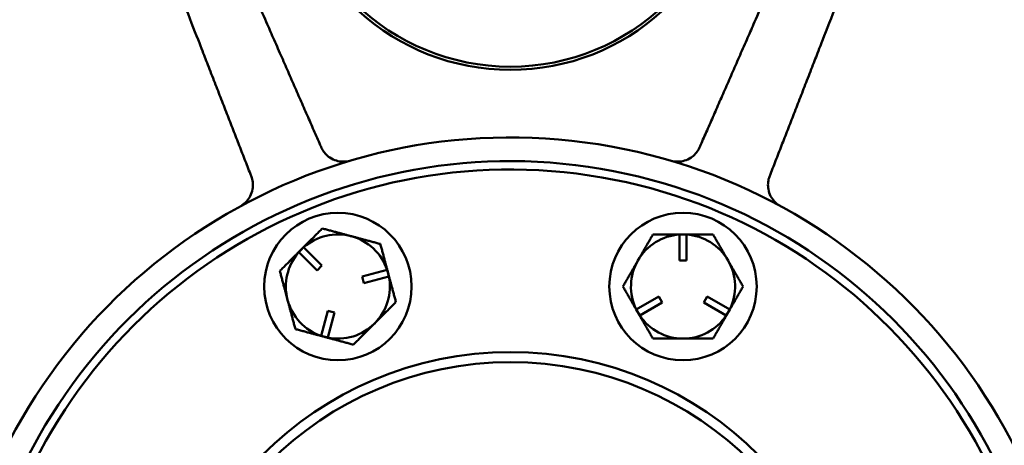
# Model space of a CAD drawing. Extents: x -58 to 589, y -8 to 556.
# Drawn here: x 196 to 200, y 179 to 180 of the extents above; entities that cross this region are included whole.
import ezdxf

# ---------------------------------------------------------------- set-up
doc = ezdxf.new("R2010")
doc.units = 0
doc.header["$LTSCALE"] = 27.777778
doc.header["$MEASUREMENT"] = 0
doc.layers.add('Visible (ANSI)', color=7, linetype='Continuous', lineweight=50)
doc.styles.add('Label Text (ANSI)', font='tahoma.ttf')
doc.styles.get("Standard").update_dxf_attribs({"font": 'simplex.shx'})
doc.dimstyles.new('Default (ANSI)', dxfattribs={"dimscale": 27.777778, "dimtxt": 0.18, "dimasz": 0.098425, "dimexe": 0.125, "dimexo": 0.0625, "dimgap": 0.031496, "dimtad": 0, "dimtih": 1, "dimtoh": 1, "dimrnd": 1e-08, "dimzin": 4, "dimdsep": 46, "dimtxsty": 'Label Text (ANSI)', "dimcen": 0.09, "dimdle": 0.393701, "dimclrd": 256, "dimclre": 256, "dimclrt": 256, "dimadec": 0, "dimazin": 0, "dimtfac": 0.666667, "dimtofl": 0, "dimtmove": 0, "dimatfit": 3, "dimfxl": 1, "dimtolj": 1, "dimtzin": 0, "dimlwd": -1, "dimlwe": -1, "dimarcsym": 0})

# ---------------------------------------------------------------- blocks, each defined once
blk = doc.blocks.new('*D0')
at = {"transparency": 16777216}
for p, q in [((490.3223, 188.2801), (490.3223, 97.4147)), ((70.3223, 134.8426), (70.3223, 97.4147)), ((77.2668, 100.8869), (270.2756, 100.8869)), ((483.3779, 100.8869), (322.2634, 100.8869))]:
    blk.add_line(p, q, dxfattribs=at)
for points in [[(77.2668, 102.0443), (77.2668, 99.7295), (70.3223, 100.8869)], [(483.3779, 102.0443), (483.3779, 99.7295), (490.3223, 100.8869)]]:
    blk.add_solid(points, dxfattribs=at)
at = {"layer": 'Defpoints', "color": 0, "transparency": 16777216}
for p in [(490.3223, 190.0162), (70.3223, 136.5787), (70.3223, 100.8869)]:
    blk.add_point(p, dxfattribs=at)
at = {"transparency": 16777216, "insert": (296.2695, 103.8631), "char_height": 5, "attachment_point": 2}
blk.add_mtext('\\A1;420.0" = 35\'', dxfattribs=at)
blk = doc.blocks.new('*D1')
at = {"transparency": 16777216}
for p, q in [((191.3865, 194.5162), (230.4184, 194.5162)), ((226.9462, 187.5718), (226.9462, 168.7097)), ((226.9462, 143.5232), (226.9462, 161.0075)), ((87.0584, 136.5787), (230.4184, 136.5787))]:
    blk.add_line(p, q, dxfattribs=at)
for points in [[(225.7888, 187.5718), (228.1036, 187.5718), (226.9462, 194.5162)], [(225.7888, 143.5232), (228.1036, 143.5232), (226.9462, 136.5787)]]:
    blk.add_solid(points, dxfattribs=at)
at = {"layer": 'Defpoints', "color": 0, "transparency": 16777216}
for p in [(189.6503, 194.5162), (85.3223, 136.5787), (226.9462, 136.5787)]:
    blk.add_point(p, dxfattribs=at)
at = {"transparency": 16777216, "insert": (226.9462, 167.8348), "char_height": 5, "attachment_point": 2}
blk.add_mtext('\\A1;57.9"', dxfattribs=at)
blk = doc.blocks.new('*D4')
at = {"transparency": 16777216}
for p, q in [((49.5723, 173.5023), (49.5723, 245.4145)), ((508.4473, 184.2523), (508.4473, 245.4145)), ((56.5168, 241.9423), (266.9817, 241.9423)), ((501.5029, 241.9423), (333.4933, 241.9423))]:
    blk.add_line(p, q, dxfattribs=at)
for points in [[(56.5168, 243.0997), (56.5168, 240.7849), (49.5723, 241.9423)], [(501.5029, 243.0997), (501.5029, 240.7849), (508.4473, 241.9423)]]:
    blk.add_solid(points, dxfattribs=at)
at = {"layer": 'Defpoints', "color": 0, "transparency": 16777216}
for p in [(49.5723, 241.9423), (508.4473, 182.5162), (49.5723, 171.7662)]:
    blk.add_point(p, dxfattribs=at)
at = {"transparency": 16777216, "insert": (300.2375, 244.9185), "char_height": 5, "attachment_point": 2}
blk.add_mtext('\\A1;399.0" = 33\'-3"', dxfattribs=at)
blk = doc.blocks.new('*D11')
at = {"transparency": 16777216}
for p, q in [((203.3709, 228.2662), (262.0304, 228.2662)), ((258.5582, 221.3218), (258.5582, 183.7541)), ((258.5582, 143.5232), (258.5582, 167.7186)), ((87.0584, 136.5787), (262.0304, 136.5787))]:
    blk.add_line(p, q, dxfattribs=at)
for points in [[(257.4008, 221.3218), (259.7156, 221.3218), (258.5582, 228.2662)], [(257.4008, 143.5232), (259.7156, 143.5232), (258.5582, 136.5787)]]:
    blk.add_solid(points, dxfattribs=at)
at = {"layer": 'Defpoints', "color": 0, "transparency": 16777216}
for p in [(201.6348, 228.2662), (85.3223, 136.5787), (258.5582, 136.5787)]:
    blk.add_point(p, dxfattribs=at)
at = {"transparency": 16777216, "insert": (258.5582, 175.7363), "char_height": 5, "attachment_point": 5}
blk.add_mtext('\\A1;91.7"\\PTYP', dxfattribs=at)

msp = doc.modelspace()

# ---------------------------------------------------------------- linework, layer by layer
at = {"layer": 'Visible (ANSI)'}
for p, q in [((198.33981, 179.36137), (198.33981, 179.4547)), ((198.33981, 179.4547), (198.36481, 179.4547)), ((198.36481, 179.4547), (198.36481, 179.36137)), ((196.96746, 179.39105), (196.98514, 179.40873)), ((196.98514, 179.40873), (197.05114, 179.34273)), ((197.03346, 179.32505), (196.96746, 179.39105)), ((197.05114, 179.34273), (197.03346, 179.32505)), ((197.19591, 179.30394), (197.28606, 179.3281)), ((197.28606, 179.3281), (197.29253, 179.30395)), ((198.36481, 179.36137), (198.33981, 179.36137)), ((197.20238, 179.27979), (197.19591, 179.30394)), ((197.29253, 179.30395), (197.20238, 179.27979)), ((198.18404, 179.1849), (198.26487, 179.23157)), ((198.26487, 179.23157), (198.27737, 179.20992)), ((198.42725, 179.20992), (198.43975, 179.23157)), ((198.43975, 179.23157), (198.52058, 179.18491)), ((198.27737, 179.20992), (198.19654, 179.16325)), ((198.50808, 179.16326), (198.42725, 179.20992)), ((197.0481, 179.09013), (197.07225, 179.18028)), ((197.07225, 179.18028), (197.0964, 179.17381)), ((197.0964, 179.17381), (197.07225, 179.08366)), ((198.19654, 179.16325), (198.18404, 179.1849)), ((198.52058, 179.18491), (198.50808, 179.16326)), ((197.07225, 179.08366), (197.0481, 179.09013))]:
    msp.add_line(p, q, dxfattribs=at)
for centre, radius in [((197.10859, 179.2676), 0.2655), ((198.35231, 179.26762), 0.2655), ((197.73047, 177.76631), 1.265), ((197.73047, 177.76631), 1.22892)]:
    msp.add_circle(centre, radius, dxfattribs=at)
for centre, radius, start, end in [((197.73043, 180.86006), 0.8125, 101.55196, 78.44985), ((197.73043, 180.86006), 0.80104, 94.05265, 85.94916), ((197.73047, 177.76631), 4, 152.99083, 36.46651), ((197.73047, 177.76631), 2.0378, 189.71238, 163.06103), ((197.73047, 177.76631), 1.9525, 190.14104, 163.8037), ((197.73047, 177.76631), 1.9225, 190.30099, 165.24697), ((197.10859, 179.2676), 0.1875, 75.00091, 131.17835), ((197.10859, 179.2676), 0.1875, 18.82346, 75.00091), ((198.35231, 179.26762), 0.1875, 93.82346, 150.00091), ((198.35231, 179.26762), 0.1875, 90.00091, 93.82346), ((198.35231, 179.26762), 0.1875, 86.17835, 90.00091), ((198.35231, 179.26762), 0.1875, 30.00091, 86.17835), ((197.10859, 179.2676), 0.1875, 135.00091, 138.82346), ((197.10859, 179.2676), 0.1875, 131.17835, 135.00091), ((197.10859, 179.2676), 0.1875, 138.82346, 195.00091), ((197.10859, 179.2676), 0.1875, 15.00091, 18.82346), ((198.35231, 179.26762), 0.1875, 150.00091, 206.17835), ((198.35231, 179.26762), 0.1875, 333.82346, 30.00091), ((197.10859, 179.2676), 0.1875, 315.00091, 11.17835), ((197.10859, 179.2676), 0.1875, 11.17835, 15.00091), ((197.10859, 179.2676), 0.1875, 195.00091, 251.17835), ((198.35231, 179.26762), 0.1875, 206.17835, 210.00091), ((198.35231, 179.26762), 0.1875, 210.00091, 213.82346), ((198.35231, 179.26762), 0.1875, 213.82346, 270.00091), ((198.35231, 179.26762), 0.1875, 270.00091, 326.17835), ((198.35231, 179.26762), 0.1875, 326.17835, 330.00091), ((198.35231, 179.26762), 0.1875, 330.00091, 333.82346), ((197.10859, 179.2676), 0.1875, 258.82346, 315.00091), ((197.10859, 179.2676), 0.1875, 251.17835, 255.00091), ((197.10859, 179.2676), 0.1875, 255.00091, 258.82346)]:
    msp.add_arc(centre, radius, start, end, dxfattribs=at)
for points, weights in [([(197.04529, 179.7765), (196.79598, 180.34452), (196.34197, 181.37876)], [1, 1.04720804595, 1.0034180908]), ([(199.11886, 181.3788), (198.66489, 180.34455), (198.4156, 179.77652)], [1.0034180908, 1.04720804594, 1]), ([(196.15779, 181.30246), (196.56811, 180.25013), (196.79349, 179.6722)], [1.0034180908, 1.04720804599, 1]), ([(198.6674, 179.67223), (198.89276, 180.25017), (199.30304, 181.30251)], [1, 1.04720804585, 1.00341809079]), ([(196.97601, 179.40018), (197.01153, 179.43571), (197.05255, 179.47673)], [1, 1.0379548493, 1]), ([(197.05255, 179.47673), (197.10859, 179.46172), (197.15712, 179.44871)], [1, 1.0379548493, 1]), ([(197.15712, 179.44871), (197.20564, 179.43571), (197.26168, 179.4207)], [1, 1.0379548493, 1]), ([(198.18993, 179.36137), (198.21505, 179.40488), (198.24406, 179.45512)], [1, 1.0379548493, 1]), ([(198.24406, 179.45512), (198.30207, 179.45512), (198.35231, 179.45512)], [1, 1.0379548493, 1]), ([(198.35231, 179.45512), (198.40255, 179.45512), (198.46056, 179.45512)], [1, 1.0379548493, 1]), ([(198.46056, 179.45512), (198.48957, 179.40488), (198.51469, 179.36137)], [1, 1.0379548493, 1]), ([(196.89946, 179.32363), (196.94048, 179.36466), (196.97601, 179.40018)], [1, 1.0379548493, 1]), ([(197.26168, 179.4207), (197.2767, 179.36466), (197.2897, 179.31613)], [1, 1.0379548493, 1]), ([(198.1358, 179.26762), (198.16481, 179.31786), (198.18993, 179.36137)], [1, 1.0379548493, 1]), ([(198.51469, 179.36137), (198.53981, 179.31786), (198.56882, 179.26762)], [1, 1.0379548493, 1]), ([(196.92748, 179.21907), (196.91448, 179.2676), (196.89946, 179.32363)], [1, 1.0379548493, 1]), ([(197.2897, 179.31613), (197.3027, 179.2676), (197.31772, 179.21157)], [1, 1.0379548493, 1]), ([(198.18993, 179.17387), (198.16481, 179.21738), (198.1358, 179.26762)], [1, 1.0379548493, 1]), ([(198.56882, 179.26762), (198.53981, 179.21738), (198.51469, 179.17387)], [1, 1.0379548493, 1]), ([(196.9555, 179.11451), (196.94048, 179.17054), (196.92748, 179.21907)], [1, 1.0379548493, 1]), ([(197.31772, 179.21157), (197.2767, 179.17055), (197.24117, 179.13502)], [1, 1.0379548493, 1]), ([(198.24406, 179.08012), (198.21505, 179.13036), (198.18993, 179.17387)], [1, 1.0379548493, 1]), ([(198.51469, 179.17387), (198.48957, 179.13036), (198.46057, 179.08012)], [1, 1.0379548493, 1]), ([(197.24117, 179.13502), (197.20565, 179.0995), (197.16463, 179.05847)], [1, 1.0379548493, 1]), ([(197.06006, 179.08649), (197.01154, 179.09949), (196.9555, 179.11451)], [1, 1.0379548493, 1]), ([(197.16463, 179.05847), (197.10859, 179.07349), (197.06006, 179.08649)], [1, 1.0379548493, 1]), ([(198.35231, 179.08012), (198.30207, 179.08012), (198.24406, 179.08012)], [1, 1.0379548493, 1]), ([(198.46057, 179.08012), (198.40255, 179.08012), (198.35231, 179.08012)], [1, 1.0379548493, 1])]:
    msp.add_rational_spline(points, weights, degree=2, dxfattribs=at)
for points in [[(197.04815, 179.76991), (197.04716, 179.77221), (197.04619, 179.77444), (197.04529, 179.7765)], [(198.4156, 179.77652), (198.41469, 179.77446), (198.41372, 179.77223), (198.41273, 179.76993)], [(196.79349, 179.6722), (196.79431, 179.6701), (196.7952, 179.66784), (196.79613, 179.66551)], [(198.66476, 179.66554), (198.66569, 179.66787), (198.66658, 179.67013), (198.6674, 179.67223)]]:
    msp.add_open_spline(points, degree=3, dxfattribs=at)
for points, knots in [([(197.1486, 179.71963), (197.14809, 179.7195), (197.14757, 179.71938), (197.14012, 179.71767), (197.13294, 179.71693), (197.11829, 179.71731), (197.11075, 179.71845), (197.09527, 179.72307), (197.08724, 179.72672), (197.07382, 179.73576), (197.06828, 179.74052), (197.05886, 179.7511), (197.05498, 179.7566), (197.05043, 179.76494), (197.04922, 179.76742), (197.04815, 179.76991)], [-0.7732287, -0.7732287, -0.7732287, -0.7732287, -0.76253418, -0.76253418, -0.62053688, -0.62053688, -0.47740922, -0.47740922, -0.32549701, -0.32549701, -0.20969643, -0.20969643, -0.10692744, -0.10692744, -0.06382018, -0.06382018, -0.06382018, -0.06382018]), ([(198.41273, 179.76993), (198.41166, 179.76745), (198.41046, 179.76496), (198.4059, 179.75662), (198.40203, 179.75112), (198.3926, 179.74054), (198.38706, 179.73578), (198.37364, 179.72674), (198.36561, 179.72309), (198.35014, 179.71847), (198.34259, 179.71733), (198.32795, 179.71695), (198.32076, 179.71769), (198.31332, 179.71939), (198.3128, 179.71952), (198.31228, 179.71965)], [-0.70551007, -0.70551007, -0.70551007, -0.70551007, -0.66198352, -0.66198352, -0.55821495, -0.55821495, -0.44128804, -0.44128804, -0.28789824, -0.28789824, -0.14337845, -0.14337845, 0, 0, 0.01079854, 0.01079854, 0.01079854, 0.01079854]), ([(196.79613, 179.66551), (196.79705, 179.6632), (196.79789, 179.6608), (196.80055, 179.65199), (196.80175, 179.64544), (196.80269, 179.6315), (196.80223, 179.62435), (196.79943, 179.60877), (196.79657, 179.60066), (196.78911, 179.58612), (196.78447, 179.57961), (196.77408, 179.56847), (196.76831, 179.56372), (196.76162, 179.55951), (196.76114, 179.55922), (196.76066, 179.55893)], [-0.70492041, -0.70492041, -0.70492041, -0.70492041, -0.66487231, -0.66487231, -0.56209918, -0.56209918, -0.44773049, -0.44773049, -0.29889451, -0.29889451, -0.1482356, -0.1482356, 0, 0, 0.01135537, 0.01135537, 0.01135537, 0.01135537]), ([(198.70024, 179.55896), (198.69976, 179.55925), (198.69928, 179.55954), (198.69259, 179.56375), (198.68681, 179.5685), (198.67643, 179.57964), (198.67178, 179.58615), (198.66433, 179.60069), (198.66146, 179.6088), (198.65866, 179.62438), (198.6582, 179.63153), (198.65914, 179.64547), (198.66034, 179.65202), (198.663, 179.66083), (198.66384, 179.66323), (198.66476, 179.66554)], [-1.01665823, -1.01665823, -1.01665823, -1.01665823, -1.00540623, -1.00540623, -0.85851995, -0.85851995, -0.70923243, -0.70923243, -0.56175123, -0.56175123, -0.44842359, -0.44842359, -0.34658596, -0.34658596, -0.30690241, -0.30690241, -0.30690241, -0.30690241])]:
    msp.add_open_spline(points, degree=3, knots=knots, dxfattribs=at)

# ---------------------------------------------------------------- dimensions: what is measured, and where the dimension line sits
for base, p1, p2, angle, text, override, picture, middle in [((49.57233, 241.94226), (508.44733, 182.51621), (49.57233, 171.76621), 180, '399.0" = 33\'-3"', {"dimasz": 0.25, "dimdec": 1, "dimtxsty": 'Standard'}, '*D4', (300.2375, 241.94226)), ((258.55821, 136.57871), (201.63483, 228.26621), (85.32233, 136.57871), 90, '<>"\\PTYP', {"dimasz": 0.25, "dimdec": 1, "dimtxsty": 'Standard'}, '*D11', (258.55821, 175.73632)), ((226.94619, 136.57871), (189.65035, 194.51621), (85.32233, 136.57871), 90, '<>"', {"dimasz": 0.25, "dimdec": 1, "dimtxsty": 'Standard'}, '*D1', (226.94619, 164.85861)), ((70.32233, 100.88694), (490.32233, 190.01621), (70.32233, 136.57871), 180, '<>" = 35\'', {"dimasz": 0.25, "dimdec": 1, "dimpost": '', "dimtxsty": 'Standard'}, '*D0', (296.26949, 100.88694))]:
    dim = msp.add_linear_dim(base=base, p1=p1, p2=p2, angle=angle, text=text, dimstyle='Default (ANSI)', override=override)
    dim.commit()
    dim.dimension.update_dxf_attribs({"geometry": picture, "text_midpoint": middle, "dimtype": 160})

doc.saveas('drawing.dxf')
